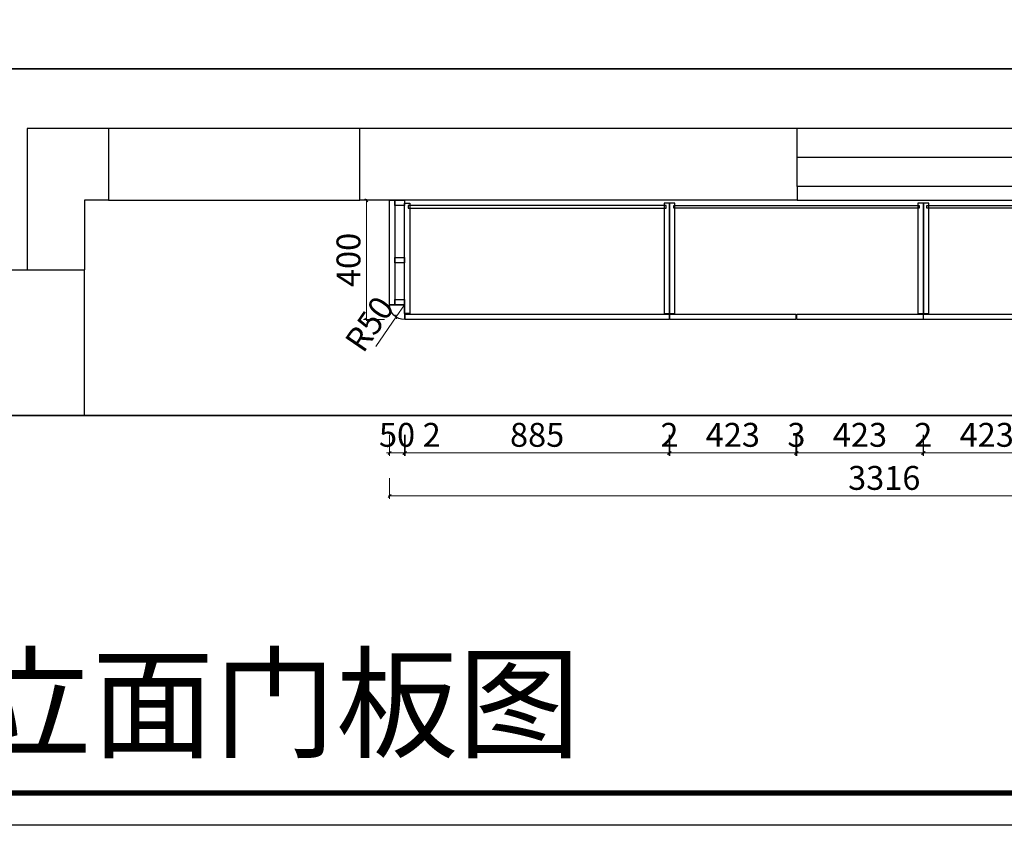
# Model space of a CAD drawing. Units: millimetres. Extents: x 304628 to 353336, y -12971 to -5658.
# Drawn here: x 308486 to 311786, y -12965 to -10266 of the extents above; entities that cross this region are included whole.
import ezdxf
from ezdxf.xclip import XClip

# ---------------------------------------------------------------- set-up
doc = ezdxf.new("R2010")
doc.units = ezdxf.units.MM
doc.header["$XCLIPFRAME"] = 2
doc.header["$PDMODE"] = 35
doc.linetypes.add('ACAD_ISO03W100', pattern=[30, 12, -18])
for name, color, linetype in [('B-1固定家具', 2, 'Continuous'), ('帝森标注', 7, 'Continuous'), ('曾工木制品', 7, 'Continuous'), ('结构线111', 7, 'Continuous')]:
    doc.layers.add(name, color=color, linetype=linetype)
doc.styles.add('宋体', font='txt')
doc.styles.add('帝森标注0.5', font='txt', dxfattribs={"width": 0.5})
doc.dimstyles.new('帝森标注', dxfattribs={"dimscale": 20, "dimtxt": 4, "dimasz": 0.5, "dimexe": 0.5, "dimexo": 1, "dimgap": 0.5, "dimtad": 1, "dimdsep": 46, "dimtxsty": '帝森标注0.5', "dimblk": 'OBLIQUE', "dimcen": 2.5, "dimdle": 0.2, "dimclrd": 3, "dimclre": 3, "dimclrt": 1, "dimadec": 0, "dimazin": 0, "dimtfac": 1, "dimtix": 1, "dimtmove": 1, "dimatfit": 2, "dimldrblk": 'CCD_Leader_Arrow', "dimfxl": 3, "dimfxlon": 1, "dimtfill": 1, "dimlwd": 5, "dimlwe": 5, "dimarcsym": 0})

# ---------------------------------------------------------------- blocks, each defined once
blk = doc.blocks.new('A$C2CCA6217')
at = {"layer": '曾工木制品', "color": 0, "linetype": 'ByBlock', "lineweight": -3}
blk.add_lwpolyline([(9275.6, 0), (0, 0), (0, 6464), (9275.6, 6464)], close=True, dxfattribs=at)
blk.add_lwpolyline([(9275.6, 0), (0, 0), (0, 6464), (9275.6, 6464)], close=True, dxfattribs=at)
blk.add_lwpolyline([(9275.6, 0), (0, 0), (0, 6464), (9275.6, 6464)], close=True, dxfattribs=at)
at = {"layer": '曾工木制品', "color": 0, "linetype": 'ByBlock', "lineweight": -3, "const_width": 16.2}
blk.add_lwpolyline([(9178.2, 97.4), (97.6, 97.4), (97.6, 6366.6), (9178.2, 6366.6)], close=True, dxfattribs=at)
blk.add_lwpolyline([(9178.2, 97.4), (97.6, 97.4), (97.6, 6366.6), (9178.2, 6366.6)], close=True, dxfattribs=at)
blk.add_lwpolyline([(9178.2, 97.4), (97.6, 97.4), (97.6, 6366.6), (9178.2, 6366.6)], close=True, dxfattribs=at)
blk = doc.blocks.new('_Oblique')
at = {"color": 0, "linetype": 'ByBlock', "lineweight": -2}
blk.add_line((-0.5, -0.5), (0.5, 0.5), dxfattribs=at)
blk = doc.blocks.new('CCD_Leader_Arrow')
at = {"color": 50, "linetype": 'ByBlock'}
blk.add_line((0, 0), (-1, 0), dxfattribs=at)
for points in [[(-0.86, 0.67), (-0.6, 0.85), (-0.24, 0), (0, 0)], [(-0.86, -0.67), (-0.6, -0.85), (-0.24, 0), (0, 0)]]:
    blk.add_solid(points, dxfattribs=at)
blk = doc.blocks.new('*D307')
at = {"layer": 'Defpoints', "color": 0, "transparency": 16777216}
for p in [(369034, -101731.7), (369077.3, -101731.7), (369034, -102051.7)]:
    blk.add_point(p, dxfattribs=at)
at = {"layer": '结构线111', "color": 3, "lineweight": 5, "transparency": 16777216}
for p, q in [((369054, -101731.7), (369087.3, -101731.7)), ((369077.3, -102055.7), (369077.3, -101727.7)), ((369054, -102051.7), (369087.3, -102051.7))]:
    blk.add_line(p, q, dxfattribs=at)
at = {"layer": '结构线111', "color": 3, "lineweight": 5, "transparency": 16777216, "xscale": 10, "yscale": 10, "zscale": 10}
for p, rotation in [((369077.3, -101731.7), 90), ((369077.3, -102051.7), 270)]:
    blk.add_blockref('_Oblique', p, dxfattribs=dict(at, rotation=rotation))
at = {"layer": '结构线111', "color": 1, "transparency": 16777216, "insert": (369027.3, -101891.7), "char_height": 80, "attachment_point": 5, "rotation": 90, "style": '帝森标注0.5', "bg_fill": 3, "box_fill_scale": 1.1, "bg_fill_color": 256, "bg_fill_true_color": 13158600, "bg_fill_transparency": 0}
blk.add_mtext('320', dxfattribs=at)
blk = doc.blocks.new('*D60')
at = {"layer": 'Defpoints', "color": 0, "transparency": 16777216}
for p in [(309725.7, -11164.1), (309775.7, -11175.6), (309775.7, -11717.3)]:
    blk.add_point(p, dxfattribs=at)
at = {"layer": '结构线111', "color": 3, "lineweight": 5, "transparency": 16777216}
for p, q in [((309725.7, -11657.3), (309725.7, -11727.3)), ((309775.7, -11657.3), (309775.7, -11727.3)), ((309725.7, -11717.3), (309715.7, -11717.3)), ((309725.7, -11717.3), (309775.7, -11717.3)), ((309775.7, -11717.3), (309785.7, -11717.3))]:
    blk.add_line(p, q, dxfattribs=at)
at = {"layer": '结构线111', "color": 3, "lineweight": 5, "transparency": 16777216, "xscale": 10, "yscale": 10, "zscale": 10}
blk.add_blockref('_Oblique', (309725.7, -11717.3), dxfattribs=at)
at = {"layer": '结构线111', "color": 3, "lineweight": 5, "transparency": 16777216, "xscale": 10, "yscale": 10, "zscale": 10, "rotation": 180}
blk.add_blockref('_Oblique', (309775.7, -11717.3), dxfattribs=at)
at = {"layer": '结构线111', "color": 1, "transparency": 16777216, "insert": (309750.7, -11667.3), "char_height": 80, "attachment_point": 5, "style": '帝森标注0.5', "bg_fill": 3, "box_fill_scale": 1.1, "bg_fill_color": 256, "bg_fill_true_color": 13158600, "bg_fill_transparency": 0}
blk.add_mtext('50', dxfattribs=at)
blk = doc.blocks.new('*D61')
at = {"layer": 'Defpoints', "color": 0, "transparency": 16777216}
for p in [(309725.7, -11110.8, 18), (313041.7, -11263.8), (309725.7, -11861.6)]:
    blk.add_point(p, dxfattribs=at)
at = {"layer": '结构线111', "color": 3, "lineweight": 5, "transparency": 16777216}
for p, q in [((309725.7, -11801.6), (309725.7, -11871.6)), ((313041.7, -11801.6), (313041.7, -11871.6)), ((313045.7, -11861.6), (309721.7, -11861.6))]:
    blk.add_line(p, q, dxfattribs=at)
at = {"layer": '结构线111', "color": 3, "lineweight": 5, "transparency": 16777216, "xscale": 10, "yscale": 10, "zscale": 10, "rotation": 180}
blk.add_blockref('_Oblique', (309725.7, -11861.6), dxfattribs=at)
at = {"layer": '结构线111', "color": 3, "lineweight": 5, "transparency": 16777216, "xscale": 10, "yscale": 10, "zscale": 10}
blk.add_blockref('_Oblique', (313041.7, -11861.6), dxfattribs=at)
at = {"layer": '结构线111', "color": 1, "transparency": 16777216, "insert": (311383.7, -11811.6), "char_height": 80, "attachment_point": 5, "style": '帝森标注0.5', "bg_fill": 3, "box_fill_scale": 1.1, "bg_fill_color": 256, "bg_fill_true_color": 13158600, "bg_fill_transparency": 0}
blk.add_mtext('3316', dxfattribs=at)
blk = doc.blocks.new('*D62')
at = {"layer": 'Defpoints', "color": 0, "transparency": 16777216}
for p in [(309648.3, -10871), (310041.2, -10871), (310041.2, -11271)]:
    blk.add_point(p, dxfattribs=at)
at = {"layer": '结构线111', "color": 3, "lineweight": 5, "transparency": 16777216}
for p, q in [((309708.3, -10871), (309638.3, -10871)), ((309648.3, -11275), (309648.3, -10867)), ((309708.3, -11271), (309638.3, -11271))]:
    blk.add_line(p, q, dxfattribs=at)
at = {"layer": '结构线111', "color": 3, "lineweight": 5, "transparency": 16777216, "xscale": 10, "yscale": 10, "zscale": 10}
for p, rotation in [((309648.3, -10871), 90), ((309648.3, -11271), 270)]:
    blk.add_blockref('_Oblique', p, dxfattribs=dict(at, rotation=rotation))
at = {"layer": '结构线111', "color": 1, "transparency": 16777216, "insert": (309598.3, -11071), "char_height": 80, "attachment_point": 5, "rotation": 90, "style": '帝森标注0.5', "bg_fill": 3, "box_fill_scale": 1.1, "bg_fill_color": 256, "bg_fill_true_color": 13158600, "bg_fill_transparency": 0}
blk.add_mtext('400', dxfattribs=at)
blk = doc.blocks.new('*D64')
at = {"layer": 'Defpoints', "color": 0, "transparency": 16777216}
for p in [(309775.7, -11261, 18), (309777.7, -11255), (309777.7, -11717.3)]:
    blk.add_point(p, dxfattribs=at)
at = {"layer": '结构线111', "color": 3, "lineweight": 5, "transparency": 16777216}
for p, q in [((309775.7, -11657.3), (309775.7, -11727.3)), ((309777.7, -11657.3), (309777.7, -11727.3)), ((309775.7, -11717.3), (309765.7, -11717.3)), ((309775.7, -11717.3), (309777.7, -11717.3)), ((309775.7, -11717.3), (309777.7, -11717.3)), ((309777.7, -11717.3), (309787.7, -11717.3)), ((309888, -11717.3), (309777.7, -11717.3))]:
    blk.add_line(p, q, dxfattribs=at)
at = {"layer": '结构线111', "color": 3, "lineweight": 5, "transparency": 16777216, "xscale": 10, "yscale": 10, "zscale": 10}
blk.add_blockref('_Oblique', (309775.7, -11717.3), dxfattribs=at)
at = {"layer": '结构线111', "color": 3, "lineweight": 5, "transparency": 16777216, "xscale": 10, "yscale": 10, "zscale": 10, "rotation": 180}
blk.add_blockref('_Oblique', (309777.7, -11717.3), dxfattribs=at)
at = {"layer": '结构线111', "color": 1, "transparency": 16777216, "insert": (309866.9, -11667.3), "char_height": 80, "attachment_point": 5, "style": '帝森标注0.5', "bg_fill": 3, "box_fill_scale": 1.1, "bg_fill_color": 256, "bg_fill_true_color": 13158600, "bg_fill_transparency": 0}
blk.add_mtext('2', dxfattribs=at)
blk = doc.blocks.new('*D65')
at = {"layer": 'Defpoints', "color": 0, "transparency": 16777216}
for p in [(309777.7, -11261.5), (310662.7, -11262), (310662.7, -11717.3)]:
    blk.add_point(p, dxfattribs=at)
at = {"layer": '结构线111', "color": 3, "lineweight": 5, "transparency": 16777216}
for p, q in [((309777.7, -11657.3), (309777.7, -11727.3)), ((310662.7, -11657.3), (310662.7, -11727.3)), ((309773.7, -11717.3), (310666.7, -11717.3))]:
    blk.add_line(p, q, dxfattribs=at)
at = {"layer": '结构线111', "color": 3, "lineweight": 5, "transparency": 16777216, "xscale": 10, "yscale": 10, "zscale": 10, "rotation": 180}
blk.add_blockref('_Oblique', (309777.7, -11717.3), dxfattribs=at)
at = {"layer": '结构线111', "color": 3, "lineweight": 5, "transparency": 16777216, "xscale": 10, "yscale": 10, "zscale": 10}
blk.add_blockref('_Oblique', (310662.7, -11717.3), dxfattribs=at)
at = {"layer": '结构线111', "color": 1, "transparency": 16777216, "insert": (310220.2, -11667.3), "char_height": 80, "attachment_point": 5, "style": '帝森标注0.5', "bg_fill": 3, "box_fill_scale": 1.1, "bg_fill_color": 256, "bg_fill_true_color": 13158600, "bg_fill_transparency": 0}
blk.add_mtext('885', dxfattribs=at)
blk = doc.blocks.new('*D66')
at = {"layer": 'Defpoints', "color": 0, "transparency": 16777216}
for p in [(310662.7, -11262), (310664.7, -11262), (310664.7, -11717.3)]:
    blk.add_point(p, dxfattribs=at)
at = {"layer": '结构线111', "color": 3, "lineweight": 5, "transparency": 16777216}
for p, q in [((310662.7, -11657.3), (310662.7, -11727.3)), ((310664.7, -11657.3), (310664.7, -11727.3)), ((310662.7, -11717.3), (310652.7, -11717.3)), ((310662.7, -11717.3), (310664.7, -11717.3)), ((310664.7, -11717.3), (310674.7, -11717.3))]:
    blk.add_line(p, q, dxfattribs=at)
at = {"layer": '结构线111', "color": 3, "lineweight": 5, "transparency": 16777216, "xscale": 10, "yscale": 10, "zscale": 10}
blk.add_blockref('_Oblique', (310662.7, -11717.3), dxfattribs=at)
at = {"layer": '结构线111', "color": 3, "lineweight": 5, "transparency": 16777216, "xscale": 10, "yscale": 10, "zscale": 10, "rotation": 180}
blk.add_blockref('_Oblique', (310664.7, -11717.3), dxfattribs=at)
at = {"layer": '结构线111', "color": 1, "transparency": 16777216, "insert": (310663.7, -11667.3), "char_height": 80, "attachment_point": 5, "style": '帝森标注0.5', "bg_fill": 3, "box_fill_scale": 1.1, "bg_fill_color": 256, "bg_fill_true_color": 13158600, "bg_fill_transparency": 0}
blk.add_mtext('2', dxfattribs=at)
blk = doc.blocks.new('*D67')
at = {"layer": 'Defpoints', "color": 0, "transparency": 16777216}
for p in [(310664.7, -11262), (311087.7, -11264.4), (311087.7, -11717.3)]:
    blk.add_point(p, dxfattribs=at)
at = {"layer": '结构线111', "color": 3, "lineweight": 5, "transparency": 16777216}
for p, q in [((310664.7, -11657.3), (310664.7, -11727.3)), ((311087.7, -11657.3), (311087.7, -11727.3)), ((310660.7, -11717.3), (311091.7, -11717.3))]:
    blk.add_line(p, q, dxfattribs=at)
at = {"layer": '结构线111', "color": 3, "lineweight": 5, "transparency": 16777216, "xscale": 10, "yscale": 10, "zscale": 10, "rotation": 180}
blk.add_blockref('_Oblique', (310664.7, -11717.3), dxfattribs=at)
at = {"layer": '结构线111', "color": 3, "lineweight": 5, "transparency": 16777216, "xscale": 10, "yscale": 10, "zscale": 10}
blk.add_blockref('_Oblique', (311087.7, -11717.3), dxfattribs=at)
at = {"layer": '结构线111', "color": 1, "transparency": 16777216, "insert": (310876.2, -11667.3), "char_height": 80, "attachment_point": 5, "style": '帝森标注0.5', "bg_fill": 3, "box_fill_scale": 1.1, "bg_fill_color": 256, "bg_fill_true_color": 13158600, "bg_fill_transparency": 0}
blk.add_mtext('423', dxfattribs=at)
blk = doc.blocks.new('*D68')
at = {"layer": 'Defpoints', "color": 0, "transparency": 16777216}
for p in [(311087.7, -11264.4), (311090.7, -11264.4), (311090.7, -11717.3)]:
    blk.add_point(p, dxfattribs=at)
at = {"layer": '结构线111', "color": 3, "lineweight": 5, "transparency": 16777216}
for p, q in [((311087.7, -11657.3), (311087.7, -11727.3)), ((311090.7, -11657.3), (311090.7, -11727.3)), ((311087.7, -11717.3), (311077.7, -11717.3)), ((311087.7, -11717.3), (311090.7, -11717.3)), ((311090.7, -11717.3), (311100.7, -11717.3))]:
    blk.add_line(p, q, dxfattribs=at)
at = {"layer": '结构线111', "color": 3, "lineweight": 5, "transparency": 16777216, "xscale": 10, "yscale": 10, "zscale": 10}
blk.add_blockref('_Oblique', (311087.7, -11717.3), dxfattribs=at)
at = {"layer": '结构线111', "color": 3, "lineweight": 5, "transparency": 16777216, "xscale": 10, "yscale": 10, "zscale": 10, "rotation": 180}
blk.add_blockref('_Oblique', (311090.7, -11717.3), dxfattribs=at)
at = {"layer": '结构线111', "color": 1, "transparency": 16777216, "insert": (311089.2, -11667.3), "char_height": 80, "attachment_point": 5, "style": '帝森标注0.5', "bg_fill": 3, "box_fill_scale": 1.1, "bg_fill_color": 256, "bg_fill_true_color": 13158600, "bg_fill_transparency": 0}
blk.add_mtext('3', dxfattribs=at)
blk = doc.blocks.new('*D69')
at = {"layer": 'Defpoints', "color": 0, "transparency": 16777216}
for p in [(311090.7, -11264.4), (311513.7, -11262), (311513.7, -11717.3)]:
    blk.add_point(p, dxfattribs=at)
at = {"layer": '结构线111', "color": 3, "lineweight": 5, "transparency": 16777216}
for p, q in [((311090.7, -11657.3), (311090.7, -11727.3)), ((311513.7, -11657.3), (311513.7, -11727.3)), ((311086.7, -11717.3), (311517.7, -11717.3))]:
    blk.add_line(p, q, dxfattribs=at)
at = {"layer": '结构线111', "color": 3, "lineweight": 5, "transparency": 16777216, "xscale": 10, "yscale": 10, "zscale": 10, "rotation": 180}
blk.add_blockref('_Oblique', (311090.7, -11717.3), dxfattribs=at)
at = {"layer": '结构线111', "color": 3, "lineweight": 5, "transparency": 16777216, "xscale": 10, "yscale": 10, "zscale": 10}
blk.add_blockref('_Oblique', (311513.7, -11717.3), dxfattribs=at)
at = {"layer": '结构线111', "color": 1, "transparency": 16777216, "insert": (311302.2, -11667.3), "char_height": 80, "attachment_point": 5, "style": '帝森标注0.5', "bg_fill": 3, "box_fill_scale": 1.1, "bg_fill_color": 256, "bg_fill_true_color": 13158600, "bg_fill_transparency": 0}
blk.add_mtext('423', dxfattribs=at)
blk = doc.blocks.new('*D70')
at = {"layer": 'Defpoints', "color": 0, "transparency": 16777216}
for p in [(311513.7, -11262), (311515.7, -11262), (311515.7, -11717.3)]:
    blk.add_point(p, dxfattribs=at)
at = {"layer": '结构线111', "color": 3, "lineweight": 5, "transparency": 16777216}
for p, q in [((311513.7, -11657.3), (311513.7, -11727.3)), ((311515.7, -11657.3), (311515.7, -11727.3)), ((311513.7, -11717.3), (311503.7, -11717.3)), ((311513.7, -11717.3), (311515.7, -11717.3)), ((311515.7, -11717.3), (311525.7, -11717.3))]:
    blk.add_line(p, q, dxfattribs=at)
at = {"layer": '结构线111', "color": 3, "lineweight": 5, "transparency": 16777216, "xscale": 10, "yscale": 10, "zscale": 10}
blk.add_blockref('_Oblique', (311513.7, -11717.3), dxfattribs=at)
at = {"layer": '结构线111', "color": 3, "lineweight": 5, "transparency": 16777216, "xscale": 10, "yscale": 10, "zscale": 10, "rotation": 180}
blk.add_blockref('_Oblique', (311515.7, -11717.3), dxfattribs=at)
at = {"layer": '结构线111', "color": 1, "transparency": 16777216, "insert": (311514.7, -11667.3), "char_height": 80, "attachment_point": 5, "style": '帝森标注0.5', "bg_fill": 3, "box_fill_scale": 1.1, "bg_fill_color": 256, "bg_fill_true_color": 13158600, "bg_fill_transparency": 0}
blk.add_mtext('2', dxfattribs=at)
blk = doc.blocks.new('*D71')
at = {"layer": 'Defpoints', "color": 0, "transparency": 16777216}
for p in [(311515.7, -11262), (311938.7, -11262), (311938.7, -11717.3)]:
    blk.add_point(p, dxfattribs=at)
at = {"layer": '结构线111', "color": 3, "lineweight": 5, "transparency": 16777216}
for p, q in [((311515.7, -11657.3), (311515.7, -11727.3)), ((311938.7, -11657.3), (311938.7, -11727.3)), ((311511.7, -11717.3), (311942.7, -11717.3))]:
    blk.add_line(p, q, dxfattribs=at)
at = {"layer": '结构线111', "color": 3, "lineweight": 5, "transparency": 16777216, "xscale": 10, "yscale": 10, "zscale": 10, "rotation": 180}
blk.add_blockref('_Oblique', (311515.7, -11717.3), dxfattribs=at)
at = {"layer": '结构线111', "color": 3, "lineweight": 5, "transparency": 16777216, "xscale": 10, "yscale": 10, "zscale": 10}
blk.add_blockref('_Oblique', (311938.7, -11717.3), dxfattribs=at)
at = {"layer": '结构线111', "color": 1, "transparency": 16777216, "insert": (311727.2, -11667.3), "char_height": 80, "attachment_point": 5, "style": '帝森标注0.5', "bg_fill": 3, "box_fill_scale": 1.1, "bg_fill_color": 256, "bg_fill_true_color": 13158600, "bg_fill_transparency": 0}
blk.add_mtext('423', dxfattribs=at)
blk = doc.blocks.new('*D103')
at = {"layer": 'Defpoints', "color": 0, "transparency": 16777216}
blk.add_point((309775.7, -11221, 18), dxfattribs=at)
at = {"layer": '结构线111', "color": 3, "lineweight": 5, "transparency": 16777216}
blk.add_line((309679.5, -11361.4), (309748, -11261.5), dxfattribs=at)
at = {"layer": '结构线111', "color": 1, "transparency": 16777216, "insert": (309666.8, -11291.4), "char_height": 80, "attachment_point": 5, "rotation": 55.57, "style": '帝森标注0.5', "bg_fill": 3, "box_fill_scale": 1.1, "bg_fill_color": 256, "bg_fill_true_color": 13158600, "bg_fill_transparency": 0}
blk.add_mtext('R50', dxfattribs=at)
at = {"layer": 'Defpoints', "color": 0, "transparency": 16777216}
blk.add_point((309748, -11261.5, 8.6), dxfattribs=at)
at = {"layer": '结构线111', "color": 3, "lineweight": 5, "transparency": 16777216}
blk.add_line((309775.7, -11221), (309748, -11261.5), dxfattribs=at)
at = {"layer": '结构线111', "color": 3, "lineweight": 5, "transparency": 16777216, "xscale": 10, "yscale": 10, "zscale": 10, "rotation": 55.57001308990262}
blk.add_blockref('_Oblique', (309748, -11261.5), dxfattribs=at)
blk = doc.blocks.new('5164556464')
at = {"layer": 'B-1固定家具', "color": 4}
for points in [[(369169.037, -97312.732), (369187.037, -97312.732), (369187.037, -97798.732), (369169.037, -97798.732)], [(369169.037, -97798.732), (369187.037, -97798.732), (369187.037, -98284.732), (369169.037, -98284.732)], [(369169.037, -98284.732), (369187.037, -98284.732), (369187.037, -98770.732), (369169.037, -98770.732)], [(369169.037, -98770.732), (369187.037, -98770.732), (369187.037, -99256.732), (369169.037, -99256.732)], [(369169.037, -99256.732), (369187.037, -99256.732), (369187.037, -99742.732), (369169.037, -99742.732)], [(369169.037, -99742.732), (369187.037, -99742.732), (369187.037, -100228.732), (369169.037, -100228.732)], [(369169.037, -100228.732), (369187.037, -100228.732), (369187.037, -100714.732), (369169.037, -100714.732)], [(369169.037, -100714.732), (369187.037, -100714.732), (369187.037, -101200.732), (369169.037, -101200.732)], [(369169.037, -101200.732), (369187.037, -101200.732), (369187.037, -101686.732), (369169.037, -101686.732)], [(369169.037, -101686.732), (369187.037, -101686.732), (369187.037, -101731.732), (369169.037, -101731.732)], [(365738.037, -102744.732), (365720.037, -102744.732), (365720.037, -102096.732), (365738.037, -102096.732)], [(365738.037, -102744.732), (365720.037, -102744.732), (365720.037, -103392.732), (365738.037, -103392.732)], [(365738.037, -103392.732), (365168.037, -103392.732), (365168.037, -103410.732), (365738.037, -103410.732)]]:
    blk.add_lwpolyline(points, close=True, dxfattribs=at)
at = {"layer": '结构线111'}
for p, q in [((369789.037, -92848.732), (364988.037, -92848.732)), ((364988.037, -92848.732), (364988.037, -93321.732)), ((365261.037, -92848.732), (365261.037, -93088.732)), ((366103.037, -93088.732), (366103.037, -92848.732)), ((367569.037, -93042.732), (367569.037, -92848.732)), ((369033.037, -93042.732), (369033.037, -92848.732)), ((369789.037, -92848.732), (369789.037, -95988.732)), ((369033.037, -92945.732), (367569.037, -92945.732)), ((369033.037, -93042.732), (367569.037, -93042.732)), ((367569.037, -93042.732), (367569.037, -93088.732)), ((369033.037, -93178.732), (369033.037, -93042.732)), ((365261.037, -93088.732), (365181.037, -93088.732)), ((365181.037, -93088.732), (365181.037, -93321.732)), ((365261.037, -93088.732), (366103.037, -93088.732)), ((367569.037, -93088.732), (366103.037, -93088.732)), ((367569.037, -93088.732), (369033.037, -93088.732)), ((369519.037, -93178.732), (369033.037, -93178.732)), ((369519.037, -93178.732), (369519.037, -94123.732)), ((361717.037, -93321.732), (365181.037, -93321.732)), ((361717.037, -93321.732), (361717.037, -96521.732)), ((365181.037, -96521.732), (365181.037, -93321.732)), ((362365.037, -93514.732), (361837.037, -93514.732)), ((361837.037, -93514.732), (361837.037, -93876.732)), ((362365.037, -93876.732), (362365.037, -93514.732)), ((362365.037, -93514.732), (364171.037, -93514.732)), ((364171.037, -93514.732), (364171.037, -93596.732)), ((364171.037, -93596.732), (364921.037, -93596.732)), ((364921.037, -93596.732), (364921.037, -94340.732)), ((361915.037, -93876.732), (361837.037, -93876.732)), ((361915.037, -93876.732), (362365.037, -93876.732)), ((361915.037, -93876.732), (361915.037, -94006.732)), ((361837.037, -94006.732), (361717.037, -94006.732)), ((361777.037, -94006.732), (361777.037, -95433.732)), ((361915.037, -94006.732), (361837.037, -94006.732)), ((361837.037, -94006.732), (361837.037, -95433.732)), ((361915.037, -95433.732), (361915.037, -94006.732)), ((369519.037, -94123.732), (369694.037, -94123.732)), ((369694.037, -94123.732), (369694.037, -96108.732)), ((364921.037, -94340.732), (365061.037, -94340.732)), ((365061.037, -95983.732), (365061.037, -94340.732)), ((365061.037, -94340.732), (365181.037, -94340.732)), ((365121.037, -95983.732), (365121.037, -94340.732)), ((365171.037, -95162.232), (365171.037, -94340.732)), ((365121.037, -95162.232), (365071.037, -95162.232)), ((365071.037, -95983.732), (365071.037, -95162.232)), ((365121.037, -95162.232), (365171.037, -95162.232)), ((361837.037, -95433.732), (361717.037, -95433.732)), ((361837.037, -95433.732), (361915.037, -95433.732)), ((361915.037, -95433.732), (361915.037, -96328.732)), ((365061.037, -95983.732), (364988.037, -95983.732)), ((364988.037, -95983.732), (364988.037, -96328.732)), ((365061.037, -95983.732), (365181.037, -95983.732)), ((369789.037, -95988.732), (370524.62, -95988.732)), ((370524.62, -95988.732), (370524.62, -96108.732)), ((369694.037, -96108.732), (370524.62, -96108.732)), ((361915.037, -96328.732), (364988.037, -96328.732)), ((361717.037, -96521.732), (365181.037, -96521.732)), ((365383.037, -97211.732), (365061.037, -97211.732)), ((365061.037, -97211.732), (365061.037, -102005.732)), ((365383.037, -101731.732), (365383.037, -97211.732)), ((370524.62, -97242.732), (369519.037, -97242.732)), ((369519.037, -97242.732), (369519.037, -101731.732)), ((370524.62, -97242.732), (370524.62, -97362.732)), ((370524.62, -97362.732), (369639.037, -97362.732)), ((369639.037, -97362.732), (369639.037, -101757.732)), ((365866.037, -101731.732), (365383.037, -101731.732)), ((365866.037, -102051.732), (365866.037, -101731.732)), ((369519.037, -101731.732), (369034.037, -101731.732)), ((369034.037, -101731.732), (369034.037, -102051.732)), ((369639.037, -101757.732), (369818.037, -101757.732)), ((369818.037, -101757.732), (369818.037, -103716.732)), ((365061.037, -103716.732), (365061.037, -102005.732)), ((369615.037, -102206.732), (369615.037, -102005.732)), ((369615.037, -102005.732), (369679.037, -102005.732)), ((369679.037, -102005.732), (369679.037, -103436.732)), ((369679.037, -102005.732), (369818.037, -102005.732)), ((369748.481, -102005.732), (369748.481, -103436.732)), ((365061.037, -102051.732), (365866.037, -102051.732)), ((365121.037, -102051.732), (365121.037, -103410.732)), ((365168.037, -103410.732), (365168.037, -102051.732)), ((369034.037, -102051.732), (369344.037, -102051.732)), ((369344.037, -102051.732), (369344.037, -102206.732)), ((369344.037, -102206.732), (369615.037, -102206.732)), ((365181.037, -103410.732), (365061.037, -103410.732)), ((365348.037, -103410.732), (365168.037, -103410.732)), ((365361.037, -103596.732), (365361.037, -103410.732)), ((369519.037, -103716.732), (369519.037, -103436.732)), ((369519.037, -103436.732), (369679.037, -103436.732)), ((369679.037, -103436.732), (369818.037, -103436.732)), ((369519.037, -103596.732), (365361.037, -103596.732)), ((365361.037, -103596.732), (365361.037, -103716.732)), ((365361.037, -103656.732), (369519.037, -103656.732)), ((369818.037, -103716.732), (365061.037, -103716.732))]:
    blk.add_line(p, q, dxfattribs=at)
at = {"layer": '结构线111', "linetype": 'ACAD_ISO03W100', "ltscale": 4}
for p, q in [((361995.037, -96328.732), (361995.037, -93876.732)), ((364921.037, -94340.732), (364921.037, -96328.732))]:
    blk.add_line(p, q, dxfattribs=at)
at = {"layer": '结构线111', "color": 1}
for p, q in [((369676.037, -95079.561), (369667.037, -95079.561)), ((369676.037, -95107.125), (369667.037, -95107.125))]:
    blk.add_line(p, q, dxfattribs=at)
at = {"layer": '结构线111', "color": 6, "elevation": 18}
for points in [[(366203.037, -93088.732), (366221.037, -93088.732), (366221.037, -93438.732), (366203.037, -93438.732)], [(366221.037, -93280.732), (366253.037, -93280.732), (366253.037, -93298.732), (366221.037, -93298.732)], [(366221.037, -93420.732), (366253.037, -93420.732), (366253.037, -93438.732), (366221.037, -93438.732)], [(369337, -96070.732), (369337, -96038.732), (369319, -96038.732), (369319, -96070.732)], [(369517, -96070.732), (369517, -96038.732), (369499, -96038.732), (369499, -96070.732)], [(369694.037, -96088.732), (369694.037, -96070.732), (369319, -96070.732), (369319, -96088.732)]]:
    blk.add_lwpolyline(points, close=True, dxfattribs=at)
at = {"layer": '结构线111', "color": 6}
for points in [[(366221.037, -93088.732), (366253.037, -93088.732), (366253.037, -93106.732), (366221.037, -93106.732)], [(369269.037, -93196.732), (369318.44, -93196.732), (369318.44, -93178.732), (369269.037, -93178.732)], [(369269.037, -93669.732), (369287.037, -93669.732), (369287.037, -93198.732), (369269.037, -93198.732)], [(366255.037, -93470.732), (367140.037, -93470.732), (367140.037, -93488.732), (366255.037, -93488.732)], [(367142.037, -93470.732), (367565.037, -93470.732), (367565.037, -93488.732), (367142.037, -93488.732)], [(367568.037, -93470.732), (367991.037, -93470.732), (367991.037, -93488.732), (367568.037, -93488.732)], [(367993.037, -93470.732), (368416.037, -93470.732), (368416.037, -93488.732), (367993.037, -93488.732)], [(368419.037, -93470.732), (368842.037, -93470.732), (368842.037, -93488.732), (368419.037, -93488.732)], [(368844.037, -93470.732), (369267.037, -93470.732), (369267.037, -93488.732), (368844.037, -93488.732)], [(369269.037, -94143.732), (369287.037, -94143.732), (369287.037, -93672.732), (369269.037, -93672.732)], [(369269.037, -94616.732), (369287.037, -94616.732), (369287.037, -94145.732), (369269.037, -94145.732)], [(369269.037, -95090.732), (369287.037, -95090.732), (369287.037, -94619.732), (369269.037, -94619.732)], [(369269.037, -95563.732), (369287.037, -95563.732), (369287.037, -95092.732), (369269.037, -95092.732)], [(369269.037, -96036.732), (369287.037, -96036.732), (369287.037, -95565.732), (369269.037, -95565.732)], [(369694.037, -96070.732), (369694.037, -96038.732), (369676.037, -96038.732), (369676.037, -96070.732)]]:
    blk.add_lwpolyline(points, close=True, dxfattribs=at)
at = {"layer": '结构线111', "color": 1}
for points in [[(366253.037, -93098.732), (366271.037, -93098.732), (366271.037, -93468.732), (366253.037, -93468.732)], [(367129.579, -93106.732), (366265.579, -93106.732), (366265.579, -93115.732), (367129.579, -93115.732)], [(367123.037, -93468.732), (367141.037, -93468.732), (367141.037, -93098.732), (367123.037, -93098.732)], [(367141.037, -93468.732), (367159.037, -93468.732), (367159.037, -93098.732), (367141.037, -93098.732)], [(367155.579, -93106.732), (367977.579, -93106.732), (367977.579, -93115.732), (367155.579, -93115.732)], [(367974.037, -93468.732), (367992.037, -93468.732), (367992.037, -93098.732), (367974.037, -93098.732)], [(367992.037, -93468.732), (368010.037, -93468.732), (368010.037, -93098.732), (367992.037, -93098.732)], [(368003.579, -93106.732), (368827.579, -93106.732), (368827.579, -93115.732), (368003.579, -93115.732)], [(368825.037, -93468.732), (368843.037, -93468.732), (368843.037, -93098.732), (368825.037, -93098.732)], [(368843.037, -93468.732), (368861.037, -93468.732), (368861.037, -93098.732), (368843.037, -93098.732)], [(368854.702, -93106.732), (369009.847, -93106.732), (369009.847, -93115.732), (368854.702, -93115.732)], [(369005.037, -93098.732), (369023.037, -93098.732), (369023.037, -93188.732), (369005.037, -93188.732)], [(369005.037, -93188.732), (369251.037, -93188.732), (369251.037, -93206.732), (369005.037, -93206.732)], [(369251.037, -93188.732), (369269.037, -93188.732), (369269.037, -93468.732), (369251.037, -93468.732)], [(369292.037, -93196.732), (369509.037, -93196.732), (369509.037, -93214.732), (369292.037, -93214.732)], [(369492.037, -94131.683), (369501.037, -94131.683), (369501.037, -93211.2), (369492.037, -93211.2)], [(369289.037, -94144.732), (369684.037, -94144.732), (369684.037, -94162.732), (369289.037, -94162.732)], [(369509.037, -94126.732), (369292.037, -94126.732), (369292.037, -94144.732), (369509.037, -94144.732)], [(369289.037, -95073.732), (369289.037, -95091.732), (369684.037, -95091.732), (369684.037, -95073.732)], [(369289.037, -95091.732), (369289.037, -95109.732), (369684.037, -95109.732), (369684.037, -95091.732)], [(369289.037, -96020.732), (369684.037, -96020.732), (369684.037, -96038.732), (369289.037, -96038.732)]]:
    blk.add_lwpolyline(points, close=True, dxfattribs=at)
at = {"layer": '结构线111', "color": 6, "elevation": 18}
for points in [[(366203.037, -93438.732), (366253.037, -93438.732), (366253.037, -93488.732), (366253.037, -93488.732, -0.41421356), (366203.037, -93438.732)], [(369319, -96088.732), (369319, -96038.732), (369269, -96038.732), (369269, -96038.732, 0.41421356), (369319, -96088.732)]]:
    blk.add_lwpolyline(points, format="xyb", close=True, dxfattribs=at)
at = {"layer": '结构线111'}
for points in [[(361887.037, -93564.732), (362315.037, -93564.732), (362315.037, -93826.732), (361887.037, -93826.732)], [(365394.037, -98131.732), (365412.037, -98131.732), (365412.037, -97211.732), (365394.037, -97211.732)], [(369189.037, -97312.732), (369509.037, -97312.732), (369509.037, -97330.732), (369189.037, -97330.732)], [(369492.037, -98270.968), (369501.037, -98270.968), (369501.037, -97325.968), (369492.037, -97325.968)], [(365394.037, -98331.732), (365412.037, -98331.732), (365412.037, -98131.732), (365394.037, -98131.732)], [(369189.037, -98266.732), (369509.037, -98266.732), (369509.037, -98284.732), (369189.037, -98284.732)], [(369509.037, -98284.732), (369189.037, -98284.732), (369189.037, -98302.732), (369509.037, -98302.732)], [(369492.037, -98297.968), (369501.037, -98297.968), (369501.037, -99242.968), (369492.037, -99242.968)], [(365394.037, -98931.732), (365412.037, -98931.732), (365412.037, -98331.732), (365394.037, -98331.732)], [(365394.037, -100031.732), (365412.037, -100031.732), (365412.037, -98931.732), (365394.037, -98931.732)], [(369189.037, -99238.732), (369509.037, -99238.732), (369509.037, -99256.732), (369189.037, -99256.732)], [(369509.037, -99256.732), (369189.037, -99256.732), (369189.037, -99274.732), (369509.037, -99274.732)], [(369492.037, -99270.968), (369501.037, -99270.968), (369501.037, -100214.968), (369492.037, -100214.968)], [(365394.037, -100831.732), (365412.037, -100831.732), (365412.037, -100031.732), (365394.037, -100031.732)], [(369189.037, -100210.732), (369509.037, -100210.732), (369509.037, -100228.732), (369189.037, -100228.732)], [(369509.037, -100228.732), (369189.037, -100228.732), (369189.037, -100246.732), (369509.037, -100246.732)], [(369492.037, -100241.968), (369501.037, -100241.968), (369501.037, -101186.968), (369492.037, -101186.968)], [(365394.037, -101031.732), (365412.037, -101031.732), (365412.037, -100831.732), (365394.037, -100831.732)], [(365394.037, -101731.732), (365412.037, -101731.732), (365412.037, -101031.732), (365394.037, -101031.732)], [(369189.037, -101182.732), (369509.037, -101182.732), (369509.037, -101200.732), (369189.037, -101200.732)], [(369509.037, -101200.732), (369189.037, -101200.732), (369189.037, -101218.732), (369509.037, -101218.732)], [(369492.037, -101213.968), (369501.037, -101213.968), (369501.037, -101673.968), (369492.037, -101673.968)], [(369187.037, -101668.732), (369509.037, -101668.732), (369509.037, -101686.732), (369187.037, -101686.732)], [(369187.037, -101704.732), (369217.516, -101704.732), (369217.516, -101686.732), (369187.037, -101686.732)], [(365718.037, -102096.732), (365178.037, -102096.732), (365178.037, -102114.732), (365718.037, -102114.732)], [(365195.037, -103374.732), (365186.037, -103374.732), (365186.037, -102114.732), (365195.037, -102114.732)], [(365718.037, -103374.732), (365178.037, -103374.732), (365178.037, -103392.732), (365718.037, -103392.732)]]:
    blk.add_lwpolyline(points, close=True, dxfattribs=at)
blk.add_lwpolyline([(362315.037, -93564.732), (361963.099, -93634.121), (361887.037, -93826.732)], dxfattribs=at)
at = {"layer": '结构线111', "color": 1}
for points in [[(369676.037, -95079.561), (369676.037, -94158.839), (369667.037, -94158.839), (369667.037, -95079.561)], [(369667.037, -95107.125), (369667.037, -96024.756), (369676.037, -96024.756), (369676.037, -95107.125)]]:
    blk.add_lwpolyline(points, dxfattribs=at)
at = {"layer": '结构线111', "color": 4}
blk.add_lwpolyline([(369169.037, -97312.732), (369169.037, -97312.732, -0.41421358), (369219.037, -97262.732), (369519.037, -97262.732), (369519.037, -97312.732)], format="xyb", close=True, dxfattribs=at)
for points in [[(365720.037, -102096.732), (365720.037, -102051.732), (365738.037, -102051.732), (365738.037, -102096.732)], [(369162.037, -102095.732), (369162.037, -102051.732), (369144.037, -102051.732), (369144.037, -102095.732)], [(365720.037, -102096.732), (365720.037, -102078.732), (365674.467, -102078.732), (365674.467, -102096.732)], [(369144.037, -102757.232), (369144.037, -102095.732), (369162.037, -102095.732), (369162.037, -102757.232)], [(369162.037, -102095.732), (369162.037, -102077.732), (369220.425, -102077.732), (369220.425, -102095.732)], [(369164.037, -102113.732), (369164.037, -102095.732), (369334.037, -102095.732), (369334.037, -102113.732)], [(369316.037, -102113.732), (369316.037, -102234.732), (369334.037, -102234.732), (369334.037, -102113.732)], [(369334.037, -102234.732), (369334.037, -102216.732), (369669.037, -102216.732), (369669.037, -102234.732)], [(369652.037, -103400.732), (369652.037, -102234.732), (369661.037, -102234.732), (369661.037, -103400.732)], [(369144.037, -103418.732), (369144.037, -102757.232), (369162.037, -102757.232), (369162.037, -103418.732)], [(369144.037, -103436.732), (369144.037, -103418.732), (369679.037, -103418.732), (369679.037, -103436.732)], [(369164.037, -103418.732), (369164.037, -103400.732), (369669.037, -103400.732), (369669.037, -103418.732)]]:
    blk.add_lwpolyline(points, close=True, dxfattribs=at)
at = {"layer": 'B-1固定家具', "color": 7, "attachment_point": 1, "style": '宋体'}
for s, width, insert, char_height in [('餐厅', 1131.09792, (367380.952, -94714.736), 300), ('CH:2365\\P窗H:1285', 1131.09792, (362862.36, -94775.612), 100), ('厨房', 3032.27555, (363088.932, -95291.912), 300), ('LH:96', 1131.09792, (361240.606, -96010.578), 100), ('客厅', 1131.09792, (367097.415, -101033.07), 300)]:
    blk.add_mtext_dynamic_manual_height_columns(s, width=width, gutter_width=25, heights=[0], dxfattribs=dict(at, insert=insert, char_height=char_height))
at = {"layer": '结构线111'}
blk.add_leader([(361959.134, -96129.153), (361118.595, -96129.153)], dimstyle='帝森标注', override={"dimasz": 0.9, "dimgap": 0.5, "dimtad": 0, "dimfxl": 50}, dxfattribs=at)
dim = blk.add_linear_dim(base=(369077.266, -101731.732), p1=(369034.037, -102051.732), p2=(369034.037, -101731.732), angle=90, dimstyle='帝森标注', override={"dimfxl": 5}, dxfattribs=at)
dim.commit()
dim.dimension.update_dxf_attribs({"geometry": '*D307', "text_midpoint": (369027.266, -101891.732)})

msp = doc.modelspace()

# ---------------------------------------------------------------- block references
at = {"layer": '帝森标注', "color": 0, "xscale": 1.113997747650398, "yscale": 1.113997747650398, "zscale": 1.113997747650398}
msp.add_blockref('A$C2CCA6217', (304628.184, -12965), dxfattribs=at)

# ---------------------------------------------------------------- texts
at = {"layer": 'B-1固定家具', "color": 7, "insert": (307251.186, -12407.367), "char_height": 300, "attachment_point": 1, "style": '宋体'}
msp.add_mtext_dynamic_manual_height_columns('餐厅A立面门板图', width=7455.11337, gutter_width=25, heights=[0], dxfattribs=at)

# ---------------------------------------------------------------- next in the draw order: block references
at = {"layer": '结构线111'}
ref = msp.add_blockref('5164556464', (-56477.29, 82217.742), dxfattribs=at)
XClip(ref).set_block_clipping_path([(364790.5261738426, -93809.3344577219), (370039.5787723071, -92647.9760945825)])

# ---------------------------------------------------------------- next in the draw order: linework, layer by layer
msp.add_lwpolyline([(308313.236, -10430.235), (313562.289, -10430.235), (313562.289, -11591.593), (308313.236, -11591.593)], close=True, dxfattribs=at)

# ---------------------------------------------------------------- next in the draw order: dimensions: what is measured, and where the dimension line sits
dim = msp.add_linear_dim(base=(309775.746, -11717.27), p1=(309725.746, -11164.123), p2=(309775.746, -11175.632), dimstyle='帝森标注', dxfattribs=at)
dim.commit()
dim.dimension.update_dxf_attribs({"geometry": '*D60', "text_midpoint": (309750.746, -11667.27)})

# ---------------------------------------------------------------- next in the draw order: dimensions: what is measured, and where the dimension line sits
dim = msp.add_linear_dim(base=(309725.746, -11861.557), p1=(313041.746, -11263.783), p2=(309725.746, -11110.825, 18), dimstyle='帝森标注', dxfattribs=at)
dim.commit()
dim.dimension.update_dxf_attribs({"geometry": '*D61', "text_midpoint": (311383.746, -11811.557)})

# ---------------------------------------------------------------- next in the draw order: dimensions: what is measured, and where the dimension line sits
dim = msp.add_linear_dim(base=(309648.324, -10870.991), p1=(310041.159, -11270.991), p2=(310041.159, -10870.991), angle=90, dimstyle='帝森标注', dxfattribs=at)
dim.commit()
dim.dimension.update_dxf_attribs({"geometry": '*D62', "text_midpoint": (309598.324, -11070.991)})

# ---------------------------------------------------------------- next in the draw order: dimensions: what is measured, and where the dimension line sits
dim = msp.add_linear_dim(base=(309777.746, -11717.27), p1=(309775.746, -11261.038, 18), p2=(309777.746, -11254.995), dimstyle='帝森标注', dxfattribs=at)
dim.commit()
dim.dimension.update_dxf_attribs({"geometry": '*D64', "text_midpoint": (309866.893, -11717.27), "dimtype": 128})

# ---------------------------------------------------------------- next in the draw order: dimensions: what is measured, and where the dimension line sits
dim = msp.add_linear_dim(base=(310662.746, -11717.27), p1=(309777.746, -11261.453), p2=(310662.746, -11261.991), dimstyle='帝森标注', dxfattribs=at)
dim.commit()
dim.dimension.update_dxf_attribs({"geometry": '*D65', "text_midpoint": (310220.246, -11667.27)})

# ---------------------------------------------------------------- next in the draw order: dimensions: what is measured, and where the dimension line sits
dim = msp.add_radius_dim(center=(309775.746, -11220.991, 18), mpoint=(309747.978, -11261.501, 8.628), dimstyle='帝森标注', dxfattribs=at)
dim.commit()
dim.dimension.update_dxf_attribs({"geometry": '*D103', "text_midpoint": (309666.843, -11291.429)})
dim = msp.add_linear_dim(base=(310664.746, -11717.27), p1=(310662.746, -11261.991), p2=(310664.746, -11261.991), dimstyle='帝森标注', dxfattribs=at)
dim.commit()
dim.dimension.update_dxf_attribs({"geometry": '*D66', "text_midpoint": (310663.746, -11667.27)})

# ---------------------------------------------------------------- next in the draw order: dimensions: what is measured, and where the dimension line sits
dim = msp.add_linear_dim(base=(311087.746, -11717.27), p1=(310664.746, -11261.991), p2=(311087.746, -11264.374), dimstyle='帝森标注', dxfattribs=at)
dim.commit()
dim.dimension.update_dxf_attribs({"geometry": '*D67', "text_midpoint": (310876.246, -11667.27)})

# ---------------------------------------------------------------- next in the draw order: dimensions: what is measured, and where the dimension line sits
dim = msp.add_linear_dim(base=(311090.746, -11717.27), p1=(311087.746, -11264.374), p2=(311090.746, -11264.424), dimstyle='帝森标注', dxfattribs=at)
dim.commit()
dim.dimension.update_dxf_attribs({"geometry": '*D68', "text_midpoint": (311089.246, -11667.27)})

# ---------------------------------------------------------------- next in the draw order: dimensions: what is measured, and where the dimension line sits
dim = msp.add_linear_dim(base=(311513.746, -11717.27), p1=(311090.746, -11264.424), p2=(311513.746, -11261.991), dimstyle='帝森标注', dxfattribs=at)
dim.commit()
dim.dimension.update_dxf_attribs({"geometry": '*D69', "text_midpoint": (311302.246, -11667.27)})

# ---------------------------------------------------------------- next in the draw order: dimensions: what is measured, and where the dimension line sits
dim = msp.add_linear_dim(base=(311515.746, -11717.27), p1=(311513.746, -11261.991), p2=(311515.746, -11261.991), dimstyle='帝森标注', dxfattribs=at)
dim.commit()
dim.dimension.update_dxf_attribs({"geometry": '*D70', "text_midpoint": (311514.746, -11667.27)})

# ---------------------------------------------------------------- next in the draw order: dimensions: what is measured, and where the dimension line sits
dim = msp.add_linear_dim(base=(311938.746, -11717.27), p1=(311515.746, -11261.991), p2=(311938.746, -11261.991), dimstyle='帝森标注', dxfattribs=at)
dim.commit()
dim.dimension.update_dxf_attribs({"geometry": '*D71', "text_midpoint": (311727.246, -11667.27)})

doc.saveas('drawing.dxf')
